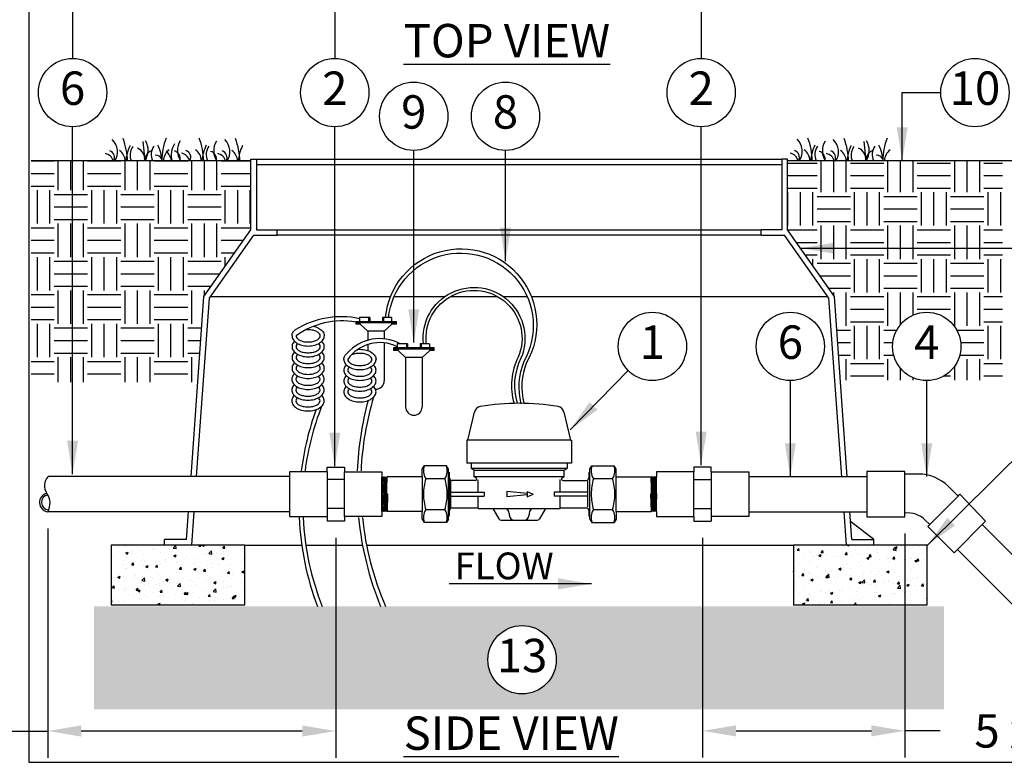
# Model space of a CAD drawing. Units: inches. Extents: x 6 to 341, y -37 to 103.
# Drawn here: x 21 to 50, y 22 to 44 of the extents above; entities that cross this region are included whole.
import ezdxf
from ezdxf.enums import TextEntityAlignment as Align

# ---------------------------------------------------------------- set-up
doc = ezdxf.new("R2010")
doc.units = ezdxf.units.IN
doc.header["$MEASUREMENT"] = 0
doc.layers.get('Defpoints').update_dxf_attribs({"color": 30})
for name, color, linetype in [('Hunter_Detail-Grey', 9, 'Continuous'), ('Hunter_Detail-Lt', 249, 'Continuous'), ('Hunter_Detail-Med', 1, 'Continuous'), ('Hunter_FinishedGrade', 6, 'Continuous'), ('Hunter_Grey-HatchFill', 9, 'Continuous'), ('Hunter_ProductOutline', 5, 'Continuous'), ('Hunter_Text', 2, 'Continuous')]:
    doc.layers.add(name, color=color, linetype=linetype)
doc.styles.add('Hunter-Arial', font='arial.ttf')
doc.dimstyles.new('Hunter_8To1', dxfattribs={"dimscale": 8, "dimtxt": 0.125, "dimasz": 0.125, "dimexe": 0.1, "dimexo": 0.0625, "dimgap": 0.095, "dimtad": 0, "dimtih": 1, "dimtoh": 1, "dimdec": 3, "dimzin": 0, "dimdsep": 46, "dimlunit": 4, "dimtxsty": 'Hunter-Arial', "dimcen": 0.075, "dimclrd": 256, "dimclre": 256, "dimclrt": 256, "dimazin": 0, "dimtfac": 1, "dimtdec": 3, "dimtofl": 0, "dimtmove": 1, "dimatfit": 3, "dimfxl": 0.18, "dimtolj": 1, "dimtzin": 0, "dimarcsym": 0})

# ---------------------------------------------------------------- blocks, each defined once
blk = doc.blocks.new('Hunter_Key-8')
blk.add_circle((0, 0), 1.023)
at = {"style": 'Hunter-Arial'}
blk.add_attdef('KEY', text='', height=1, dxfattribs=at).set_placement((0, 0), align=Align.MIDDLE)
blk = doc.blocks.new('*D8')
at = {"layer": 'Defpoints', "color": 0, "transparency": 16777216}
for p in [(21.564, 29.242), (30.184, 28.955), (21.564, 22.675)]:
    blk.add_point(p, dxfattribs=at)
at = {"layer": 'Hunter_Text', "lineweight": -2, "transparency": 16777216}
for p, q in [((21.564, 28.742), (21.564, 21.875)), ((30.184, 28.455), (30.184, 21.875)), ((20.368, 22.675), (21.564, 22.675)), ((29.184, 22.675), (22.564, 22.675))]:
    blk.add_line(p, q, dxfattribs=at)
at = {"layer": 'Hunter_Text', "transparency": 16777216}
for points in [[(22.564, 22.842), (22.564, 22.509), (21.564, 22.675)], [(29.184, 22.842), (29.184, 22.509), (30.184, 22.675)]]:
    blk.add_solid(points, dxfattribs=at)
at = {"layer": 'Hunter_Text', "transparency": 16777216, "insert": (15.086, 22.675), "char_height": 1, "width": 19.07537, "attachment_point": 5, "style": 'Hunter-Arial'}
blk.add_mtext('\\A1;10 x PIPE DIA.', dxfattribs=at)
blk = doc.blocks.new('*D9')
at = {"layer": 'Defpoints', "color": 0, "transparency": 16777216}
for p in [(41.175, 28.955), (47.229, 29.087), (47.229, 22.68)]:
    blk.add_point(p, dxfattribs=at)
at = {"layer": 'Hunter_Text', "lineweight": -2, "transparency": 16777216}
for p, q in [((41.175, 28.455), (41.175, 21.88)), ((47.229, 28.587), (47.229, 21.88)), ((42.175, 22.68), (46.229, 22.68)), ((48.29, 22.68), (47.229, 22.68))]:
    blk.add_line(p, q, dxfattribs=at)
at = {"layer": 'Hunter_Text', "transparency": 16777216}
for points in [[(42.175, 22.846), (42.175, 22.513), (41.175, 22.68)], [(46.229, 22.846), (46.229, 22.513), (47.229, 22.68)]]:
    blk.add_solid(points, dxfattribs=at)
at = {"layer": 'Hunter_Text', "transparency": 16777216, "insert": (53.23, 22.68), "char_height": 1, "width": 12.89212, "attachment_point": 5, "style": 'Hunter-Arial'}
blk.add_mtext('\\A1;5 x PIPE DIA.', dxfattribs=at)

msp = doc.modelspace()

# ---------------------------------------------------------------- hatches: boundary and pattern name
at = {"layer": 'Hunter_Grey-HatchFill'}
h = msp.add_hatch(dxfattribs=at)
h.set_pattern_fill('EARTH', color=256, scale=4, style=0)
h.set_pattern_definition([(0, (-11.2495, -19.0106), (1, 1), [1, -1]), (0, (-11.2495, -18.6356), (1, 1), [1, -1]), (0, (-11.2495, -18.2606), (1, 1), [1, -1]), (90, (-11.1245, -18.1356), (-1, 1), [1, -1]), (90, (-10.7495, -18.1356), (-1, 1), [1, -1]), (90, (-10.3745, -18.1356), (-1, 1), [1, -1])])
h.paths.add_polyline_path([(27.644, 39.751), (21.0643, 39.751), (21.0643, 33.1171), (26.054, 33.1171), (26.2377, 35.6859), (27.644, 37.68)])
h = msp.add_hatch(dxfattribs=at)
h.set_pattern_fill('EARTH', color=256, scale=4, style=2)
h.set_pattern_definition([(0, (-6.3996, -21.0723), (1, 1), [1, -1]), (0, (-6.3996, -20.6973), (1, 1), [1, -1]), (0, (-6.3996, -20.3223), (1, 1), [1, -1]), (90, (-6.2746, -20.1973), (-1, 1), [1, -1]), (90, (-5.8996, -20.1973), (-1, 1), [1, -1]), (90, (-5.5246, -20.1973), (-1, 1), [1, -1])])
edge = h.paths.add_edge_path()
edge.add_arc((47.8864, 34.1868), 1.0227, 279.66775, 620.33225)
edge.add_line((47.7147, 33.1786), (45.3006, 33.1786))
edge.add_line((45.3006, 33.1786), (45.1213, 35.6859))
edge.add_line((45.1213, 35.6859), (43.715, 37.68))
edge.add_line((43.715, 37.68), (43.715, 39.751))
edge.add_line((43.715, 39.751), (50.1543, 39.751))
edge.add_line((50.1543, 39.751), (50.1543, 33.1786))
edge.add_line((50.1543, 33.1786), (48.0582, 33.1786))
h = msp.add_hatch(dxfattribs=at)
h.set_pattern_fill('AR-CONC', color=256, scale=0.1, style=0)
h.set_pattern_definition([(50, (15.9483, -8.6433), (0.71726, -0.062752), [0.075, -0.825]), (355, (15.9483, -8.6433), (-0.138751, 0.752192), [0.06, -0.66]), (100.4514, (16.00806, -8.6485), (0.57851, 0.68944), [0.06374, -0.701142]), (46.1842, (15.9483, -8.4433), (1.067241, -0.16552), [0.1125, -1.2375]), (96.6356, (16.0372, -8.4571), (0.934663, 0.974118), [0.09561, -1.051713]), (351.1842, (15.9483, -8.4433), (0.934662, 0.97412), [0.09, -0.99]), (21, (16.0483, -8.4933), (0.596907, -0.402619), [0.075, -0.825]), (326, (16.0483, -8.4933), (0.243315, 0.72515), [0.06, -0.66]), (71.4514, (16.098, -8.52684), (0.840223, 0.32253), [0.06374, -0.701142]), (37.5, (15.9483, -8.64328), (0.0121599, 0.3328939), [0, -0.652, 0, -0.67, 0, -0.6625]), (7.5, (15.9483, -8.6433), (0.2630695, 0.3944117), [0, -0.382, 0, -0.637, 0, -0.2525]), (327.5, (15.7253, -8.64328), (0.5338224, -0.0225549), [0, -0.25, 0, -0.78, 0, -1.035]), (317.5, (15.6253, -8.6433), (0.583186, 0.100105), [0, -0.325, 0, -0.518, 0, -0.735])])
h.paths.add_polyline_path([(23.4642, 26.4568), (27.4642, 26.4568), (27.4642, 28.2438), (23.4642, 28.2438)])
h = msp.add_hatch(dxfattribs=at)
h.set_pattern_fill('AR-CONC', color=256, scale=0.1, style=0)
h.set_pattern_definition([(50, (15.4966, -8.6433), (0.71726, -0.062752), [0.075, -0.825]), (355, (15.4966, -8.6433), (-0.138751, 0.752192), [0.06, -0.66]), (100.4514, (15.55635, -8.6485), (0.578509, 0.68944), [0.06374, -0.701142]), (46.1842, (15.4966, -8.4433), (1.067241, -0.165519), [0.1125, -1.2375]), (96.6356, (15.5855, -8.4571), (0.934663, 0.974118), [0.09561, -1.051713]), (351.1842, (15.4966, -8.4433), (0.934662, 0.974119), [0.09, -0.99]), (21, (15.5966, -8.4933), (0.596907, -0.402619), [0.075, -0.825]), (326, (15.5966, -8.4933), (0.243315, 0.72515), [0.06, -0.66]), (71.4514, (15.6463, -8.52684), (0.840223, 0.3225305), [0.06374, -0.701142]), (37.5, (15.49657, -8.64328), (0.0121599, 0.3328939), [0, -0.652, 0, -0.67, 0, -0.6625]), (7.5, (15.49657, -8.6433), (0.2630695, 0.3944117), [0, -0.382, 0, -0.637, 0, -0.2525]), (327.5, (15.27357, -8.64328), (0.5338224, -0.0225549), [0, -0.25, 0, -0.78, 0, -1.035]), (317.5, (15.17357, -8.6433), (0.583186, 0.100105), [0, -0.325, 0, -0.518, 0, -0.735])])
h.paths.add_polyline_path([(43.8948, 26.4569), (47.8948, 26.4569), (47.8948, 28.2438), (43.8948, 28.2438)])
h = msp.add_hatch(dxfattribs=at)
h.set_pattern_fill('GRAVEL', color=256, scale=1.5, style=0)
h.set_pattern_definition([(228.0128, (62.08703, 10.93033), (-11.99999735, -13.500002), [0.201804, -19.978632]), (184.9697, (61.95203, 10.780326), (18.00000158, 1.49998696), [0.346302, -34.283887]), (132.5104, (61.60703, 10.75033), (14.99998608, -16.50001301), [0.244182, -24.174048]), (267.2737, (61.02203, 10.375326), (1.49999403, 30.00000044), [0.315357, -31.220337]), (292.8337, (61.00703, 10.060326), (-7.50001486, 17.99999462), [0.309233, -30.61406]), (357.2737, (61.12703, 9.775326), (-30.00000044, 1.49999403), [0.315357, -31.220337]), (37.6942, (61.44203, 9.760326), (-19.50001102, -14.99998561), [0.417044, -41.287273]), (72.2553, (61.77203, 10.015326), (10.500016144, 32.99999435), [0.393732, -38.979481]), (121.4296, (61.89203, 10.390326), (-12.00001235, 19.49999255), [0.316425, -31.32611]), (175.2364, (61.72703, 10.66033), (16.50000142, -1.4999873), [0.361248, -17.701144]), (222.3974, (61.36703, 10.690326), (-18.000011027, -16.499988123), [0.467172, -46.250062]), (138.8141, (62.50703, 10.36033), (-10.5000044, 8.99999597), [0.15945, -15.785766]), (171.4692, (62.38703, 10.465326), (19.49999743, -3.00001187), [0.303355, -30.032266]), (225, (62.087, 10.5103), (-2e-16, -1.5), [0.21213, -1.90919]), (203.1986, (61.98203, 10.69033), (7.4999996, 3.000002), [0.114237, -11.309423]), (291.8014, (61.87703, 10.64533), (-1.4999999, 4.5000004), [0.161554, -7.916193]), (30.9638, (61.93703, 10.49533), (4.499997, 3.0000037), [0.262393, -8.484034]), (161.5651, (62.16203, 10.63033), (3.0000007, -1.4999976), [0.189737, -4.55368]), (16.3895, (61.00703, 10.64533), (15.0000033, 4.49998906), [0.2658, -26.314267]), (70.3462, (61.26203, 10.72033), (-5.99999287, -16.5000032), [0.22299, -22.076112]), (293.1986, (62.16203, 10.93033), (-3.000002, 7.4999996), [0.228472, -11.195187]), (343.6105, (62.25203, 10.72033), (-15.0000033, 4.49998906), [0.2658, -26.314267]), (339.444, (61.00703, 9.71533), (-7.5000028, 2.999994), [0.25632, -12.559686]), (294.7751, (61.24703, 9.62533), (-7.49998828, 16.50000513), [0.214767, -21.261964]), (66.8014, (62.17703, 9.43033), (3.000002, 7.4999996), [0.228472, -11.195187]), (17.354, (62.26703, 9.64033), (-19.50000303, -5.99999175), [0.251446, -24.893136]), (69.444, (61.44203, 9.43033), (-2.999994, -7.5000028), [0.12816, -12.687846]), (101.3099, (62.08703, 9.43033), (-1.4999964, 6.0000011), [0.076485, -7.572043]), (165.9638, (62.07203, 9.50533), (4.5000008, -1.499997), [0.309233, -5.875425]), (186.009, (61.77203, 9.580326), (14.99999963, 1.49999898), [0.286575, -28.370884]), (303.6901, (61.93703, 10.36033), (-1.500002, 2.9999993), [0.216333, -5.191993]), (353.1572, (62.05703, 10.180326), (25.49999905, -3.000012), [0.37769, -37.391345]), (60.9454, (62.43203, 10.13533), (-6.00000004, -10.5000006), [0.154434, -15.28901]), (90, (62.507, 10.2703), (-1.5, 1.5), [0.09, -1.41]), (120.2564, (61.74203, 9.62533), (5.99999233, -10.50000368), [0.208386, -20.63028]), (48.0128, (61.63703, 9.80533), (11.99999735, 13.500002), [0.403608, -19.776828]), (0, (61.907, 10.1053), (1.5, 1.5), [0.39, -1.11]), (325.3048, (62.29703, 10.10533), (-14.99999139, 10.50001291), [0.23717, -23.47991]), (254.0546, (62.49203, 9.97033), (-1.4999998, -6.0000002), [0.218403, -10.70176]), (207.646, (62.43203, 9.760326), (-28.49999371, -15.00001157), [0.355598, -35.20421]), (175.4261, (62.11703, 9.595326), (-19.50000084, 1.4999922), [0.376198, -37.24361])])
edge = h.paths.add_edge_path(flags=16)
edge.add_arc((35.6585, 24.8072), 0.00909, 0, 360)
edge = h.paths.add_edge_path(flags=16)
edge.add_arc((35.7677, 24.8072), 1.0227, 0, 360)
h.paths.add_polyline_path([(22.9476, 26.4068), (48.4049, 26.4068), (48.4049, 23.3286), (22.9476, 23.3286)])

# ---------------------------------------------------------------- linework, layer by layer
at = {"layer": 'Defpoints'}
msp.add_lwpolyline([(21.0037, 62.4368), (63.559, 62.4368), (63.559, 21.7286), (21.0037, 21.7286)], close=True, dxfattribs=at)
at = {"layer": 'Hunter_Detail-Grey'}
for p, q in [((37.1152, 30.5374), (34.2437, 30.5374)), ((34.3322, 30.4863), (37.0267, 30.4863)), ((37.0267, 30.2865), (34.3322, 30.2865)), ((34.4522, 29.8229), (34.4522, 30.1913)), ((36.9068, 29.8229), (36.9068, 30.2089)), ((37.7291, 30.1514), (37.7291, 29.3827)), ((33.6299, 29.8229), (34.6291, 29.8229)), ((34.6291, 29.8229), (34.6291, 29.7105)), ((37.7291, 29.8229), (36.7298, 29.8229)), ((36.7298, 29.8229), (36.7298, 29.7105)), ((33.6299, 29.7105), (34.6291, 29.7105)), ((34.4522, 29.3537), (34.4522, 29.7105)), ((37.7291, 29.7105), (36.7298, 29.7105)), ((36.9068, 29.3537), (36.9068, 29.7105)), ((35.3845, 29.1826), (35.3845, 29.1433)), ((35.9745, 29.1826), (35.9745, 29.1433))]:
    msp.add_line(p, q, dxfattribs=at)
for points in [[(28.4295, 37.68), (42.9295, 37.68)], [(42.9295, 37.5142), (28.4295, 37.5142)], [(26.4406, 35.6859), (31.8308, 35.6859)], [(31.9371, 35.6859), (33.4624, 35.6859)], [(33.6298, 35.6859), (35.0262, 35.6859)], [(35.1936, 35.6859), (35.9169, 35.6859)], [(36.0448, 35.6859), (44.9183, 35.6859)], [(27.4642, 28.2438), (29.1671, 28.2438)], [(29.2871, 28.2438), (30.9869, 28.2438)], [(31.1082, 28.2438), (43.8948, 28.2438)]]:
    msp.add_lwpolyline(points, dxfattribs=at)
for centre, start, end in [((35.2271, 29.1826), 360, 90), ((36.1319, 29.1826), 90, 180), ((35.5418, 29.1433), 180, 270), ((35.8172, 29.1433), 270, 0)]:
    msp.add_arc(centre, 0.1573, start, end, dxfattribs=at)
at = {"layer": 'Hunter_Detail-Lt'}
for p, q in [((24.4046, 40.321), (24.4715, 39.7493)), ((46, 40.321), (46.0669, 39.7493)), ((27.8099, 39.7968), (27.8099, 37.68)), ((27.8099, 39.631), (43.5491, 39.631)), ((43.5491, 39.7968), (43.5491, 37.68)), ((26.3998, 35.6281), (27.73, 37.5142)), ((27.73, 37.5142), (28.4295, 37.5142)), ((27.8099, 37.68), (28.4295, 37.68)), ((28.4295, 37.5142), (28.4295, 37.68)), ((43.5491, 37.68), (42.9295, 37.68)), ((42.9295, 37.5142), (42.9295, 37.68)), ((42.9295, 37.5142), (43.629, 37.5142)), ((44.9592, 35.6281), (43.629, 37.5142)), ((26.0182, 30.2917), (26.3999, 35.6281)), ((26.0182, 30.2917), (26.3998, 35.6281)), ((45.341, 30.2891), (44.9592, 35.6281)), ((32.0036, 34.8903), (30.7855, 34.8903)), ((30.9207, 34.8525), (30.9207, 34.8903)), ((31.1719, 35.0541), (31.1719, 34.9281)), ((31.6171, 35.0541), (31.6171, 34.9281)), ((31.8683, 34.8525), (31.8683, 34.8903)), ((31.6411, 34.6425), (31.148, 34.6425)), ((32.3039, 34.2706), (32.3039, 34.1446)), ((32.7491, 34.2706), (32.7491, 34.1446)), ((33.1356, 34.1068), (31.9175, 34.1068)), ((32.0527, 34.069), (32.0527, 34.1068)), ((33.0003, 34.069), (33.0003, 34.1068)), ((32.7731, 33.859), (32.28, 33.859)), ((37.2131, 31.3845), (37.2431, 31.3845)), ((34.2437, 30.6961), (34.2437, 30.5374)), ((29.9243, 30.4338), (29.9243, 29.0996)), ((30.4436, 29.0996), (30.4436, 30.4338)), ((40.9153, 29.0996), (40.9153, 30.4338)), ((41.4347, 30.4338), (41.4347, 29.0996)), ((30.4436, 30.2005), (29.9243, 30.2005)), ((31.5867, 30.26), (31.5689, 29.6137)), ((31.5869, 29.274), (31.6148, 30.2879)), ((31.6428, 30.26), (31.6148, 29.246)), ((31.6428, 29.274), (31.6708, 30.2879)), ((31.6987, 30.26), (31.6708, 29.246)), ((31.6987, 29.274), (31.7267, 30.2879)), ((32.8807, 30.2315), (33.4563, 30.2315)), ((33.5616, 30.3748), (33.5947, 30.3748)), ((33.5947, 30.2584), (33.5947, 29.275)), ((33.6211, 30.1522), (33.6211, 29.3804)), ((37.7643, 30.3748), (37.7973, 30.3748)), ((37.9032, 30.2315), (38.4787, 30.2315)), ((39.6602, 29.274), (39.6323, 30.2879)), ((39.6602, 30.26), (39.6882, 29.246)), ((39.7162, 29.274), (39.6882, 30.2879)), ((39.7162, 30.26), (39.7442, 29.246)), ((39.7721, 29.274), (39.7442, 30.2879)), ((39.7723, 30.26), (39.7901, 29.6137)), ((40.9153, 30.2005), (41.4347, 30.2005)), ((47.2291, 29.1983), (47.2291, 30.3665)), ((35.3112, 29.8454), (35.3112, 29.6881)), ((35.9209, 29.7864), (35.3112, 29.8454)), ((35.9209, 29.8454), (35.9209, 29.6881)), ((35.9209, 29.8454), (36.0979, 29.7667)), ((31.7409, 29.7782), (31.7262, 29.2455)), ((35.9209, 29.7471), (35.3112, 29.6881)), ((35.9209, 29.6881), (36.0979, 29.7667)), ((39.6181, 29.7782), (39.6327, 29.2455)), ((48.8243, 29.7039), (47.9774, 28.857)), ((25.8717, 28.2438), (25.9431, 29.2417)), ((30.4436, 29.3329), (29.9243, 29.3329)), ((32.8807, 29.302), (33.4563, 29.302)), ((34.8928, 29.3399), (36.4662, 29.3399)), ((37.9032, 29.302), (38.4787, 29.302)), ((40.9153, 29.3329), (41.4347, 29.3329)), ((45.4873, 28.2438), (45.4161, 29.2391)), ((33.5616, 29.1587), (33.5947, 29.1587)), ((37.7643, 29.1587), (37.7973, 29.1587)), ((46.3024, 28.4096), (45.6033, 28.9467)), ((25.0566, 28.2438), (25.0566, 28.4096))]:
    msp.add_line(p, q, dxfattribs=at)
for points in [[(31.6791, 35.064, -1.2392084), (35.9034, 33.7079, 0.1643393), (35.8189, 32.49, 0.1643393)], [(31.7652, 35.0443, -1.2257315), (35.822, 33.7419, 0.1643393), (35.7335, 32.4676, 0.1643393)], [(32.8103, 34.2659, -1.2924236), (35.7335, 33.8333, 0.1994217), (35.6209, 32.4857, 0.1953103)], [(32.898, 34.2753, -1.2909015), (35.6535, 33.8708, 0.1951731), (35.5288, 32.4843, 0.1948246)], [(28.8758, 34.5041, -0.1467619), (28.9081, 34.612, -0.0677498), (28.9721, 34.6853, -0.0767385)], [(28.8758, 34.5041, 0.1467619), (28.9081, 34.3962, 0.1071495), (29.0174, 34.2894, 0.0767385), (29.1661, 34.2251, 0.0637329), (29.3592, 34.2004, 0.0637329), (29.5523, 34.2251, 0.0767385), (29.7011, 34.2894, 0.1071495), (29.8103, 34.3962, 0.1467619), (29.8426, 34.5041, 0.1467619)], [(28.9974, 34.5041, 0.1738713), (29.0195, 34.4423, 0.1043531), (29.1034, 34.3754, 0.0652816), (29.2129, 34.3371, 0.0514282), (29.3592, 34.322, 0.0514282), (29.5055, 34.3371, 0.0652816), (29.6151, 34.3754, 0.1043531), (29.6989, 34.4423, 0.1738713), (29.721, 34.5041, 0.1738713), (29.6989, 34.5659, 0.1043531), (29.6151, 34.6329, 0.0652816), (29.5055, 34.6711, 0.0514282), (29.3592, 34.6862, 0.0257784), (29.2854, 34.6824, 0.0257784)], [(29.5225, 34.7903, -0.0099962), (29.5523, 34.7831, -0.0767385), (29.7011, 34.7189, -0.1071495), (29.8103, 34.612, -0.1467619), (29.8426, 34.5041)], [(28.8758, 34.1809, 0.1467619), (28.9081, 34.073, 0.1071495), (29.0174, 33.9662, 0.0767385), (29.1661, 33.9019, 0.0637329), (29.3592, 33.8772, 0.0637329), (29.5523, 33.9019, 0.0767385), (29.7011, 33.9662, 0.1071495), (29.8103, 34.073, 0.1467619), (29.8426, 34.1809, 0.1467619), (29.8103, 34.2889, 0.04791), (29.767, 34.3425, 0.0767385)], [(28.9514, 34.3425, 0.04791), (28.9081, 34.2889, 0.1467619), (28.8758, 34.1809, 0.1467619)], [(28.9974, 34.1809, 0.1738713), (29.0195, 34.1192, 0.1043531), (29.1034, 34.0522, 0.0652816), (29.2129, 34.0139, 0.0514282), (29.3592, 33.9988, 0.0514282), (29.5055, 34.0139, 0.0652816), (29.6151, 34.0522, 0.1043531), (29.6989, 34.1192, 0.1738713), (29.721, 34.1809, 0.1738713), (29.6989, 34.2427, 0.0388418), (29.6709, 34.2718, 0.0652816)], [(29.0475, 34.2718, 0.0388418), (29.0195, 34.2427, 0.1738713), (28.9974, 34.1809, 0.1738713)], [(28.8758, 33.8578, 0.1467619), (28.9081, 33.7499, 0.1071495), (29.0174, 33.643, 0.0767385), (29.1661, 33.5788, 0.0637329), (29.3592, 33.5541, 0.0637329), (29.5523, 33.5788, 0.0767385), (29.7011, 33.643, 0.1071495), (29.8103, 33.7499, 0.1467619), (29.8426, 33.8578, 0.1467619), (29.8103, 33.9657, 0.04791), (29.767, 34.0194, 0.0767385)], [(28.9514, 34.0194, 0.04791), (28.9081, 33.9657, 0.1467619), (28.8758, 33.8578, 0.1467619)], [(28.9974, 33.8578, 0.1738713), (29.0195, 33.796, 0.1043531), (29.1034, 33.729, 0.0652816), (29.2129, 33.6908, 0.0514282), (29.3592, 33.6757, 0.0514282), (29.5055, 33.6908, 0.0652816), (29.6151, 33.729, 0.1043531), (29.6989, 33.796, 0.1738713), (29.721, 33.8578, 0.1738713), (29.6989, 33.9196, 0.0388418), (29.6709, 33.9486, 0.0652816)], [(29.0475, 33.9486, 0.0388418), (29.0195, 33.9196, 0.1738713), (28.9974, 33.8578, 0.1738713)], [(30.4254, 33.799, -0.1467619), (30.4578, 33.9069, -0.0677498), (30.5218, 33.9801, -0.0767385)], [(30.547, 33.799, 0.1738713), (30.5692, 33.7372, 0.1043531), (30.653, 33.6702, 0.0652816), (30.7626, 33.6319, 0.0514282), (30.9089, 33.6168, 0.0514282), (31.0551, 33.6319, 0.0652816), (31.1647, 33.6702, 0.1043531), (31.2485, 33.7372, 0.1738713), (31.2707, 33.799, 0.1738713), (31.2485, 33.8607, 0.1043531), (31.1647, 33.9277, 0.0652816), (31.0551, 33.966, 0.0514282), (30.9089, 33.9811, 0.0514282), (30.7626, 33.966, 0.0595938), (30.6621, 33.9322, 0.1043531)], [(30.8474, 34.0971, -0.0528413), (30.9089, 34.1027, -0.0637329), (31.102, 34.078, -0.0767385), (31.2507, 34.0137, -0.1071495), (31.3599, 33.9069, -0.1467619), (31.3923, 33.799, -0.1467619)], [(28.8758, 33.5346, 0.1467619), (28.9081, 33.4267, 0.1071495), (29.0174, 33.3198, 0.0767385), (29.1661, 33.2556, 0.0637329), (29.3592, 33.2309, 0.0637329), (29.5523, 33.2556, 0.0767385), (29.7011, 33.3198, 0.1071495), (29.8103, 33.4267, 0.1467619), (29.8426, 33.5346, 0.1467619), (29.8103, 33.6425, 0.04791), (29.767, 33.6962, 0.0767385)], [(28.9514, 33.6962, 0.04791), (28.9081, 33.6425, 0.1467619), (28.8758, 33.5346, 0.1467619)], [(28.9974, 33.5346, 0.1738713), (29.0195, 33.4728, 0.1043531), (29.1034, 33.4058, 0.0652816), (29.2129, 33.3676, 0.0514282), (29.3592, 33.3525, 0.0514282), (29.5055, 33.3676, 0.0652816), (29.6151, 33.4058, 0.1043531), (29.6989, 33.4728, 0.1738713), (29.721, 33.5346, 0.1738713), (29.6989, 33.5964, 0.0388418), (29.6709, 33.6254, 0.0652816)], [(29.0475, 33.6254, 0.0388418), (29.0195, 33.5964, 0.1738713), (28.9974, 33.5346, 0.1738713)], [(30.4254, 33.799, 0.1467619), (30.4578, 33.691, 0.1071495), (30.567, 33.5842, 0.0767385), (30.7157, 33.5199, 0.0637329), (30.9089, 33.4952, 0.0637329), (31.102, 33.5199, 0.0767385), (31.2507, 33.5842, 0.1071495), (31.3599, 33.691, 0.1467619), (31.3923, 33.799, 0.1467619)], [(30.5011, 33.6374, 0.04791), (30.4578, 33.5837, 0.1467619), (30.4254, 33.4758, 0.1467619)], [(30.4254, 33.4758, 0.1467619), (30.4578, 33.3679, 0.1071495), (30.567, 33.261, 0.0767385), (30.7157, 33.1968, 0.0637329), (30.9089, 33.1721, 0.0637329), (31.102, 33.1968, 0.0767385), (31.2507, 33.261, 0.1071495), (31.3599, 33.3679, 0.1467619), (31.3923, 33.4758, 0.1467619), (31.3599, 33.5837, 0.04791), (31.3166, 33.6374, 0.0767385)], [(28.8702, 33.2058, 0.1467619), (28.9025, 33.0979, 0.1071495), (29.0118, 32.9911, 0.0767385), (29.1605, 32.9268, 0.0637329), (29.3536, 32.9021, 0.0637329), (29.5467, 32.9268, 0.0767385), (29.6954, 32.9911, 0.1071495), (29.8047, 33.0979, 0.1467619), (29.837, 33.2058, 0.1467619), (29.8047, 33.3137, 0.04791), (29.7614, 33.3674, 0.0767385)], [(28.9458, 33.3674, 0.04791), (28.9025, 33.3137, 0.1467619), (28.8702, 33.2058, 0.1467619)], [(30.5972, 33.5666, 0.0388418), (30.5692, 33.5376, 0.1738713), (30.547, 33.4758, 0.1738713)], [(30.547, 33.4758, 0.1738713), (30.5692, 33.414, 0.1043531), (30.653, 33.347, 0.0652816), (30.7626, 33.3088, 0.0514282), (30.9089, 33.2937, 0.0514282), (31.0551, 33.3088, 0.0652816), (31.1647, 33.347, 0.1043531), (31.2485, 33.414, 0.1738713), (31.2707, 33.4758, 0.1738713), (31.2485, 33.5376, 0.0388418), (31.2206, 33.5666, 0.0652816)], [(28.8702, 32.8827, 0.1467619), (28.9025, 32.7747, 0.1071495), (29.0118, 32.6679, 0.0767385), (29.1605, 32.6036, 0.0637329), (29.3536, 32.5789, 0.0637329), (29.5467, 32.6036, 0.0767385), (29.6954, 32.6679, 0.1071495), (29.8047, 32.7747, 0.1467619), (29.837, 32.8827, 0.1467619), (29.8047, 32.9906, 0.04791), (29.7614, 33.0442, 0.0767385)], [(28.9458, 33.0442, 0.04791), (28.9025, 32.9906, 0.1467619), (28.8702, 32.8827, 0.1467619)], [(28.9918, 33.2058, 0.1738713), (29.0139, 33.144, 0.1043531), (29.0978, 33.0771, 0.0652816), (29.2073, 33.0388, 0.0514282), (29.3536, 33.0237, 0.0514282), (29.4999, 33.0388, 0.0652816), (29.6094, 33.0771, 0.1043531), (29.6933, 33.144, 0.1738713), (29.7154, 33.2058, 0.1738713), (29.6933, 33.2676, 0.0388418), (29.6653, 33.2967, 0.0652816)], [(29.0419, 33.2967, 0.0388418), (29.0139, 33.2676, 0.1738713), (28.9918, 33.2058, 0.1738713)], [(30.5011, 33.3142, 0.04791), (30.4578, 33.2605, 0.1467619), (30.4254, 33.1526, 0.1467619)], [(30.4254, 33.1526, 0.1467619), (30.4578, 33.0447, 0.1071495), (30.567, 32.9378, 0.0767385), (30.7157, 32.8736, 0.0637329), (30.9089, 32.8489, 0.0637329), (31.102, 32.8736, 0.0767385), (31.2507, 32.9378, 0.1071495), (31.3599, 33.0447, 0.1467619), (31.3923, 33.1526, 0.1467619), (31.3599, 33.2605, 0.04791), (31.3166, 33.3142, 0.0767385)], [(30.5972, 33.2434, 0.0388418), (30.5692, 33.2144, 0.1738713), (30.547, 33.1526, 0.1738713)], [(30.547, 33.1526, 0.1738713), (30.5692, 33.0908, 0.1043531), (30.653, 33.0238, 0.0652816), (30.7626, 32.9856, 0.0514282), (30.9089, 32.9705, 0.0514282), (31.0551, 32.9856, 0.0652816), (31.1647, 33.0238, 0.1043531), (31.2485, 33.0908, 0.1738713), (31.2707, 33.1526, 0.1738713), (31.2485, 33.2144, 0.0388418), (31.2206, 33.2434, 0.0652816)], [(28.9918, 32.8827, 0.1738713), (29.0139, 32.8209, 0.1043531), (29.0978, 32.7539, 0.0652816), (29.2073, 32.7156, 0.0514282), (29.3536, 32.7006, 0.0514282), (29.4999, 32.7156, 0.0652816), (29.6094, 32.7539, 0.1043531), (29.6933, 32.8209, 0.1738713), (29.7154, 32.8827, 0.1738713), (29.6933, 32.9444, 0.0388418), (29.6653, 32.9735, 0.0652816)], [(29.0419, 32.9735, 0.0388418), (29.0139, 32.9444, 0.1738713), (28.9918, 32.8827, 0.1738713)], [(30.5011, 32.991, 0.04791), (30.4578, 32.9374, 0.1467619), (30.4254, 32.8294, 0.1467619)], [(30.4254, 32.8294, 0.1467619), (30.4578, 32.7215, 0.1071495), (30.567, 32.6147, 0.0767385), (30.7157, 32.5504, 0.0637329), (30.9089, 32.5257, 0.0637329), (31.102, 32.5504, 0.0767385), (31.2507, 32.6147, 0.1071495), (31.3599, 32.7215, 0.1467619), (31.3923, 32.8294, 0.1467619), (31.3599, 32.9374, 0.04791), (31.3166, 32.991, 0.0767385)], [(30.5972, 32.9203, 0.0388418), (30.5692, 32.8912, 0.1738713), (30.547, 32.8294, 0.1738713)], [(30.547, 32.8294, 0.1738713), (30.5692, 32.7677, 0.1043531), (30.653, 32.7007, 0.0652816), (30.7626, 32.6624, 0.0514282), (30.9089, 32.6473, 0.0514282), (31.0551, 32.6624, 0.0652816), (31.1647, 32.7007, 0.1043531), (31.2485, 32.7677, 0.1738713), (31.2707, 32.8294, 0.1738713), (31.2485, 32.8912, 0.0388418), (31.2206, 32.9203, 0.0652816)], [(28.9458, 32.7211, 0.04791), (28.9025, 32.6674, 0.1467619), (28.8702, 32.5595, 0.1467619)], [(28.8702, 32.5595, 0.1467619), (28.9025, 32.4516, 0.1071495), (29.0118, 32.3447, 0.0767385), (29.1605, 32.2805, 0.0637329), (29.3536, 32.2558, 0.0637329), (29.5467, 32.2805, 0.1156234), (29.7611, 32.3934, 0.0258739)], [(28.9918, 32.5595, 0.1738713), (29.0139, 32.4977, 0.1043531), (29.0978, 32.4307, 0.0652816), (29.2073, 32.3925, 0.0514282), (29.3536, 32.3774, 0.0514282), (29.4999, 32.3925, 0.0652816), (29.6094, 32.4307, 0.1043531), (29.6933, 32.4977, 0.1738713), (29.7154, 32.5595, 0.1738713), (29.6933, 32.6213, 0.0388418), (29.6653, 32.6503, 0.0652816)], [(29.0419, 32.6503, 0.0388418), (29.0139, 32.6213, 0.1738713), (28.9918, 32.5595, 0.1738713)], [(29.7632, 32.3998, 0.0460548), (29.8047, 32.4516, 0.1467619), (29.837, 32.5595, 0.1467619), (29.8047, 32.6674, 0.04791), (29.7614, 32.7211)]]:
    msp.add_lwpolyline(points, format="xyb", dxfattribs=at)
for centre, radius, start, end in [((21.8413, 39.6741), 2.1094, 1.68143, 20.40687), ((27.0803, 39.6875), 2.1094, 159.59313, 178.31857), ((24.1217, 39.6881), 2.1094, 1.68143, 20.40687), ((25.2078, 39.6741), 2.1094, 1.68143, 20.40687), ((42.3506, 39.6881), 2.1094, 1.68143, 20.40687), ((43.4367, 39.6741), 2.1094, 1.68143, 20.40687), ((48.6757, 39.6875), 2.1094, 159.59313, 178.31857), ((23.159, 40.0211), 0.491, 324.44121, 47.18532), ((25.1983, 39.6176), 1.3065, 153.5463, 174.82614), ((24.4549, 39.918), 0.4289, 144.04836, 205.47089), ((24.1207, 39.8), 0.3447, 351.5726, 67.93977), ((24.0186, 40.057), 0.5493, 325.92118, 31.31936), ((25.0859, 39.9319), 0.4289, 144.04836, 205.47089), ((23.6872, 39.6311), 1.3065, 5.17386, 26.4537), ((25.9537, 39.8958), 0.6964, 149.60931, 192.17153), ((25.994, 40.0588), 0.5493, 148.68064, 214.07882), ((27.4787, 39.6315), 1.3065, 153.5463, 174.82614), ((26.7353, 39.9319), 0.4289, 144.04836, 205.47089), ((27.0801, 40.0448), 0.5493, 148.68064, 214.07882), ((26.5256, 40.0211), 0.491, 324.44121, 47.18532), ((28.5648, 39.6176), 1.3065, 153.5463, 174.82614), ((43.6684, 40.0351), 0.491, 324.44121, 47.18532), ((45.7076, 39.6315), 1.3065, 153.5463, 174.82614), ((44.9642, 39.9319), 0.4289, 144.04836, 205.47089), ((45.309, 40.0448), 0.5493, 148.68064, 214.07882), ((44.7545, 40.0211), 0.491, 324.44121, 47.18532), ((46.7937, 39.6176), 1.3065, 153.5463, 174.82614), ((46.0503, 39.918), 0.4289, 144.04836, 205.47089), ((45.7162, 39.8), 0.3447, 351.5726, 67.93977), ((45.6141, 40.057), 0.5493, 325.92118, 31.31936), ((46.6814, 39.9319), 0.4289, 144.04836, 205.47089), ((45.2826, 39.6311), 1.3065, 5.17386, 26.4537), ((23.2211, 39.6505), 0.3155, 15.63537, 77.81025), ((23.3559, 39.8405), 0.2076, 329.70315, 73.43807), ((23.47, 39.725), 0.409, 1.67951, 54.53119), ((24.7321, 39.8003), 0.2495, 106.94928, 191.80122), ((24.7929, 39.7023), 0.2083, 12.98507, 95.49517), ((25.4332, 39.7379), 0.409, 125.46881, 178.32049), ((24.7648, 39.6666), 0.505, 9.44191, 47.53101), ((25.2805, 39.802), 0.2495, 348.19878, 73.05072), ((25.5015, 39.6644), 0.3155, 15.63537, 77.81025), ((25.6363, 39.8545), 0.2076, 329.70315, 73.43807), ((25.7504, 39.739), 0.409, 1.67951, 54.53119), ((26.3666, 39.788), 0.2495, 348.19878, 73.05072), ((26.5876, 39.6505), 0.3155, 15.63537, 77.81025), ((26.7225, 39.8405), 0.2076, 329.70315, 73.43807), ((26.8365, 39.725), 0.409, 1.67951, 54.53119), ((43.7304, 39.6644), 0.3155, 15.63537, 77.81025), ((43.8653, 39.8545), 0.2076, 329.70315, 73.43807), ((43.9793, 39.739), 0.409, 1.67951, 54.53119), ((44.5955, 39.788), 0.2495, 348.19878, 73.05072), ((44.8165, 39.6505), 0.3155, 15.63537, 77.81025), ((44.9514, 39.8405), 0.2076, 329.70315, 73.43807), ((45.0655, 39.725), 0.409, 1.67951, 54.53119), ((46.3276, 39.8003), 0.2495, 106.94928, 191.80122), ((46.3884, 39.7023), 0.2083, 12.98507, 95.49517), ((47.0286, 39.7379), 0.409, 125.46881, 178.32049), ((30.3467, 32.4727), 2.6048, 77.85642, 121.85082), ((30.3772, 32.5968), 2.3541, 80.01207, 125.88279), ((31.5049, 33.1112), 1.3121, 62.08863, 138.526), ((31.5081, 33.131), 1.1704, 63.69829, 145.19795), ((40.4987, 30.0403), 9.6799, 164.86944, 177.4737), ((40.1008, 30.0324), 9.1687, 163.27217, 177.28286), ((37.5165, 29.4036), 8.4296, 159.92528, 172.75282), ((37.3319, 29.4274), 8.1314, 158.55868, 172.6546), ((33.2565, 30.4642), 0.442, 159.59502, 211.78097), ((33.0805, 30.4642), 0.442, 328.21903, 20.40498), ((38.2789, 30.4642), 0.442, 159.59502, 211.78097), ((38.103, 30.4642), 0.442, 328.21903, 20.40498), ((34.4771, 29.7667), 1.6627, 163.76908, 180), ((31.8599, 29.7667), 1.6627, 0, 16.23092), ((39.4996, 29.7667), 1.6627, 163.76908, 180), ((36.8823, 29.7667), 1.6627, 0, 16.23092), ((21.591, 29.517), 0.2765, 101.6288, 264.47361), ((21.5929, 29.5189), 0.2231, 97.21899, 269.32669), ((34.4771, 29.7667), 1.6627, 180, 196.23092), ((31.8599, 29.7667), 1.6627, 343.76908, 0), ((39.4996, 29.7667), 1.6627, 180, 196.23092), ((36.8823, 29.7667), 1.6627, 343.76908, 0), ((33.2565, 29.0692), 0.442, 148.21903, 200.40498), ((33.0805, 29.0692), 0.442, 339.59502, 31.78097), ((38.2789, 29.0692), 0.442, 148.21903, 200.40498), ((38.103, 29.0692), 0.442, 339.59502, 31.78097), ((37.5165, 29.4036), 8.4296, 182.29233, 200.82444), ((37.3319, 29.4274), 8.1314, 182.54428, 201.80636), ((40.4987, 30.0403), 9.6799, 185.77424, 202.04673), ((40.1008, 30.0324), 9.1687, 186.04726, 203.29226)]:
    msp.add_arc(centre, radius, start, end, dxfattribs=at)
at = {"layer": 'Hunter_Detail-Med'}
for p, q in [((27.644, 37.68), (27.644, 39.7968)), ((27.644, 39.7968), (27.8099, 39.7968)), ((27.8099, 39.7968), (43.5491, 39.7968)), ((43.715, 39.7968), (43.5491, 39.7968)), ((43.715, 37.68), (43.715, 39.7968)), ((26.2377, 35.6859), (27.644, 37.68)), ((45.1213, 35.6859), (43.715, 37.68)), ((25.8519, 30.2917), (26.2377, 35.6859)), ((45.5073, 30.2891), (45.1213, 35.6859)), ((32.0036, 34.9281), (30.7855, 34.9281)), ((30.7855, 34.9281), (30.7855, 34.8525)), ((30.9207, 34.8525), (30.7855, 34.8525)), ((30.8947, 35.0541), (30.8947, 34.9281)), ((31.2055, 35.0541), (30.8947, 35.0541)), ((31.148, 34.6425), (30.9207, 34.8525)), ((31.2055, 35.0541), (31.2055, 34.9281)), ((31.8608, 35.0541), (31.5835, 35.0541)), ((31.5835, 35.0541), (31.5835, 34.9281)), ((31.6411, 34.6425), (31.8683, 34.8525)), ((31.8608, 35.0541), (31.8608, 34.9281)), ((32.0036, 34.8525), (31.8683, 34.8525)), ((32.0036, 34.8525), (32.0036, 34.9281)), ((31.148, 34.6425), (31.148, 34.3738)), ((31.6411, 34.6425), (31.6411, 34.4161)), ((31.148, 34.2446), (31.148, 34.0637)), ((31.6411, 34.2938), (31.6411, 33.1586)), ((32.3375, 34.2706), (32.0267, 34.2706)), ((32.0267, 34.2706), (32.0267, 34.1446)), ((32.3375, 34.2706), (32.3375, 34.1446)), ((32.7155, 34.2706), (32.7155, 34.1446)), ((32.9928, 34.2706), (32.7155, 34.2706)), ((32.9928, 34.2706), (32.9928, 34.1446)), ((31.9175, 34.1446), (31.9175, 34.069)), ((33.1356, 34.1446), (31.9175, 34.1446)), ((32.0527, 34.069), (31.9175, 34.069)), ((32.28, 33.859), (32.0527, 34.069)), ((32.7731, 33.859), (33.0003, 34.069)), ((33.1356, 34.069), (33.0003, 34.069)), ((33.1356, 34.069), (33.1356, 34.1446)), ((32.28, 33.859), (32.28, 32.375)), ((32.7731, 33.859), (32.7731, 32.375)), ((37.2131, 31.3845), (34.1459, 31.3845)), ((37.1152, 30.6961), (34.2437, 30.6961)), ((28.7991, 30.4338), (28.7991, 29.0996)), ((29.9243, 30.4338), (28.7991, 30.4338)), ((29.9243, 30.4338), (29.9243, 30.5782)), ((29.9243, 30.5782), (30.4436, 30.5782)), ((30.4436, 30.5782), (30.4436, 30.4338)), ((30.4436, 30.4338), (31.5689, 30.4338)), ((31.5689, 30.4338), (31.5689, 30.2779)), ((33.5616, 29.1177), (33.5616, 30.4158)), ((37.7973, 29.1177), (37.7973, 30.4158)), ((39.7901, 30.4338), (39.7901, 30.2779)), ((40.9153, 30.4338), (39.7901, 30.4338)), ((40.9153, 30.5782), (40.9153, 30.4338)), ((41.4347, 30.5782), (40.9153, 30.5782)), ((41.4347, 30.4338), (41.4347, 30.5782)), ((41.4347, 30.4338), (42.5599, 30.4338)), ((42.5599, 30.4338), (42.5599, 29.0996)), ((47.2291, 30.4467), (46.0952, 30.4467)), ((46.0952, 30.4467), (46.0952, 29.0867)), ((47.2291, 30.3665), (47.2291, 30.4467)), ((28.7991, 30.2917), (21.5706, 30.2917)), ((32.7749, 30.2879), (32.7749, 29.2455)), ((38.5841, 29.2455), (38.5841, 30.2879)), ((42.5599, 30.2917), (46.0952, 30.2917)), ((47.6439, 30.3665), (47.2291, 30.3665)), ((48.8243, 29.7039), (48.5278, 30.0004)), ((48.8243, 29.7039), (48.8823, 29.7619)), ((48.8823, 29.7619), (49.6438, 28.9579)), ((28.7991, 29.2417), (21.5644, 29.2417)), ((25.7173, 28.4096), (25.7768, 29.2417)), ((31.5689, 29.256), (31.5689, 29.0996)), ((39.7901, 29.256), (39.7901, 29.0996)), ((42.5599, 29.2417), (46.0952, 29.2417)), ((45.6417, 28.4096), (45.5824, 29.2391)), ((47.2291, 29.0867), (47.2291, 29.1983)), ((28.7991, 29.0996), (29.9243, 29.0996)), ((29.9243, 29.0996), (29.9243, 28.9552)), ((30.4436, 28.9552), (29.9243, 28.9552)), ((31.5689, 29.0996), (30.4436, 29.0996)), ((30.4436, 29.0996), (30.4436, 28.9552)), ((39.7901, 29.0996), (40.9153, 29.0996)), ((40.9153, 29.0996), (40.9153, 28.9552)), ((40.9153, 28.9552), (41.4347, 28.9552)), ((42.5599, 29.0996), (41.4347, 29.0996)), ((41.4347, 29.0996), (41.4347, 28.9552)), ((46.0952, 29.0867), (47.2291, 29.0867)), ((47.9774, 28.857), (47.8431, 28.9912)), ((49.6438, 28.9579), (48.7065, 28.0145)), ((47.9207, 28.8003), (47.9774, 28.857)), ((48.7065, 28.0145), (47.9207, 28.8003)), ((49.5451, 28.8585), (52.6793, 25.7243)), ((25.7173, 28.4096), (25.0566, 28.4096)), ((25.0566, 28.2438), (25.0566, 28.4096)), ((45.6417, 28.4096), (46.3024, 28.4096)), ((46.3024, 28.2438), (46.3024, 28.4096)), ((51.9366, 24.9816), (48.8052, 28.1139))]:
    msp.add_line(p, q, dxfattribs=at)
for points in [[(23.4642, 26.4568), (27.4642, 26.4568), (27.4642, 28.2438), (23.4642, 28.2438)], [(43.8948, 26.4569), (47.8948, 26.4569), (47.8948, 28.2438), (43.8948, 28.2438)]]:
    msp.add_lwpolyline(points, close=True, dxfattribs=at)
for centre, radius, start, end in [((31.3945, 33.1586), 0.2466, 265.14646, 0), ((32.5265, 32.375), 0.2466, 180, 0), ((21.8589, 30.0183), 0.3973, 136.50783, 215.46361), ((47.6439, 29.1165), 1.25, 45, 90), ((21.1122, 29.4914), 0.5166, 331.09486, 35.00755), ((47.3133, 28.4338), 0.7691, 46.45224, 96.28083)]:
    msp.add_arc(centre, radius, start, end, dxfattribs=at)
at = {"layer": 'Hunter_FinishedGrade'}
for p, q in [((21.0643, 39.751), (27.644, 39.751)), ((43.715, 39.751), (56.5937, 39.751))]:
    msp.add_line(p, q, dxfattribs=at)
at = {"layer": 'Hunter_ProductOutline'}
for p, q in [((34.1459, 31.3845), (34.3372, 32.2235)), ((37.0217, 32.2235), (37.2131, 31.3845)), ((34.1159, 31.3845), (34.1159, 30.6961)), ((34.1459, 31.3845), (34.1159, 31.3845)), ((37.2431, 31.3845), (37.2431, 30.6961)), ((34.2437, 30.6961), (34.1159, 30.6961)), ((34.2437, 30.6961), (34.2437, 30.5374)), ((37.2431, 30.6961), (37.1152, 30.6961)), ((37.1152, 30.6961), (37.1152, 30.5374)), ((32.7749, 30.5141), (32.8351, 30.6183)), ((32.7749, 30.2879), (32.7749, 30.5141)), ((33.5015, 30.6183), (32.8351, 30.6183)), ((33.5616, 30.5141), (33.5015, 30.6183)), ((33.5616, 30.4158), (33.5616, 30.5141)), ((33.5616, 30.4158), (33.5947, 30.4158)), ((33.5947, 30.2584), (33.5947, 30.4158)), ((34.3322, 30.4863), (34.2437, 30.5374)), ((34.3322, 30.2865), (34.3322, 30.4863)), ((37.0267, 30.4863), (37.1152, 30.5374)), ((37.0267, 30.2865), (37.0267, 30.4863)), ((37.7643, 30.4158), (37.7643, 30.2584)), ((37.7643, 30.4158), (37.7973, 30.4158)), ((37.7973, 30.5141), (37.8575, 30.6183)), ((37.7973, 30.4158), (37.7973, 30.5141)), ((37.8575, 30.6183), (38.5239, 30.6183)), ((38.5841, 30.5141), (38.5239, 30.6183)), ((38.5841, 30.2879), (38.5841, 30.5141)), ((31.5689, 30.2779), (31.5869, 30.26)), ((31.5689, 29.256), (31.5689, 30.2779)), ((31.5869, 30.26), (31.6148, 30.2879)), ((31.6148, 30.2879), (31.6428, 30.26)), ((31.6708, 30.2879), (31.6428, 30.26)), ((31.6708, 30.2879), (31.6987, 30.26)), ((31.6987, 30.26), (31.7267, 30.2879)), ((32.7749, 30.2879), (31.7262, 30.2879)), ((34.3703, 30.1798), (33.6734, 30.1798)), ((34.3899, 30.2532), (34.3322, 30.2865)), ((36.969, 30.2532), (37.0267, 30.2865)), ((36.9887, 30.1798), (37.6856, 30.1798)), ((38.5841, 30.2879), (39.6327, 30.2879)), ((39.6602, 30.26), (39.6323, 30.2879)), ((39.6882, 30.2879), (39.6602, 30.26)), ((39.6882, 30.2879), (39.7162, 30.26)), ((39.7442, 30.2879), (39.7162, 30.26)), ((39.7721, 30.26), (39.7442, 30.2879)), ((39.7901, 30.2779), (39.7721, 30.26)), ((39.7901, 29.256), (39.7901, 30.2779)), ((31.5689, 29.256), (31.5869, 29.274)), ((31.5869, 29.274), (31.6148, 29.246)), ((31.6148, 29.246), (31.6428, 29.274)), ((31.6428, 29.274), (31.6708, 29.246)), ((31.6708, 29.246), (31.6987, 29.274)), ((31.6987, 29.274), (31.7262, 29.2455)), ((32.7749, 29.2455), (31.7262, 29.2455)), ((32.7749, 29.0193), (32.7749, 29.2455)), ((33.5947, 29.1177), (33.5947, 29.275)), ((33.6734, 29.3537), (34.4522, 29.3537)), ((34.4522, 29.3537), (34.4522, 29.3399)), ((34.4522, 29.3399), (34.8928, 29.3399)), ((34.8928, 29.3399), (35.0745, 29.0252)), ((36.4662, 29.3399), (36.2845, 29.0252)), ((36.4662, 29.3399), (36.9068, 29.3399)), ((36.9068, 29.3537), (37.6856, 29.3537)), ((36.9068, 29.3537), (36.9068, 29.3399)), ((37.7643, 29.275), (37.7643, 29.1177)), ((38.5841, 29.2455), (39.6327, 29.2455)), ((38.5841, 29.2455), (38.5841, 29.0193)), ((39.6602, 29.274), (39.6327, 29.2455)), ((39.6882, 29.246), (39.6602, 29.274)), ((39.7162, 29.274), (39.6882, 29.246)), ((39.7442, 29.246), (39.7162, 29.274)), ((39.7721, 29.274), (39.7442, 29.246)), ((39.7901, 29.256), (39.7721, 29.274)), ((32.7749, 29.0193), (32.8351, 28.9151)), ((33.5015, 28.9151), (32.8351, 28.9151)), ((33.5616, 29.0193), (33.5015, 28.9151)), ((33.5616, 29.0193), (33.5616, 29.1177)), ((33.5616, 29.1177), (33.5947, 29.1177)), ((35.1426, 28.9859), (36.2164, 28.9859)), ((37.7643, 29.1177), (37.7973, 29.1177)), ((37.7973, 29.0193), (37.7973, 29.1177)), ((37.7973, 29.0193), (37.8575, 28.9151)), ((37.8575, 28.9151), (38.5239, 28.9151)), ((38.5841, 29.0193), (38.5239, 28.9151))]:
    msp.add_line(p, q, dxfattribs=at)
for centre, radius, start, end in [((35.6795, 25.4251), 7.0608, 80.48601, 99.51399), ((34.5482, 32.1754), 0.2163, 99.51399, 167.1523), ((36.8108, 32.1754), 0.2163, 12.8477, 80.48601), ((33.6734, 30.2584), 0.0787, 180, 270), ((34.3703, 30.2191), 0.0393, 270, 60), ((36.9887, 30.2191), 0.0393, 120, 270), ((37.6856, 30.2584), 0.0787, 270, 0), ((33.6734, 29.275), 0.0787, 90, 180), ((37.6856, 29.275), 0.0787, 360, 90), ((35.1426, 29.0646), 0.0787, 210, 270), ((36.2164, 29.0646), 0.0787, 270, 330)]:
    msp.add_arc(centre, radius, start, end, dxfattribs=at)

# ---------------------------------------------------------------- block references
at = {"layer": 'Hunter_Text'}
for p, values in [((22.3035, 41.7888), {'KEY': '6'}), ((30.1578, 41.7888), {'KEY': '2'}), ((41.1304, 41.7888), {'KEY': '2'}), ((49.3314, 41.7888), {'KEY': '10'}), ((32.5225, 41.0781), {'KEY': '9'}), ((35.2704, 41.0781), {'KEY': '8'}), ((39.6693, 34.1868), {'KEY': '1'}), ((43.8017, 34.1868), {'KEY': '6'}), ((47.8864, 34.1868), {'KEY': '4'}), ((35.7677, 24.8072), {'KEY': '13'})]:
    msp.add_blockref('Hunter_Key-8', p, dxfattribs=at).add_auto_attribs(values)

# ---------------------------------------------------------------- texts
at = {"layer": 'Hunter_Text', "char_height": 1, "attachment_point": 1, "line_spacing_factor": 0.9, "style": 'Hunter-Arial'}
for s, width, insert in [('{\\LTOP VIEW}', 7.036565, (32.2195, 43.8417)), ('{\\LSIDE VIEW}', 8.242541, (32.2195, 23.1114))]:
    msp.add_mtext_dynamic_manual_height_columns(s, width=width, gutter_width=1.875, heights=[0], dxfattribs=dict(at, insert=insert))
at = {"layer": 'Hunter_Text', "insert": (33.7488, 28.0183), "char_height": 0.8, "attachment_point": 1, "style": 'Hunter-Arial'}
msp.add_mtext_dynamic_manual_height_columns('FLOW', width=3.327714, gutter_width=1.875, heights=[0], dxfattribs=at)

# ---------------------------------------------------------------- dimensions: what is measured, and where the dimension line sits
at = {"layer": 'Hunter_Text'}
for base, p1, p2, text, picture, middle in [((21.5644, 22.6753), (30.184, 28.9552), (21.5644, 29.2417), '10 x PIPE DIA.', '*D8', (15.0864, 22.5187)), ((47.2291, 22.6797), (41.175, 28.9552), (47.2291, 29.0867), '5 x PIPE DIA.', '*D9', (53.23, 22.6603))]:
    dim = msp.add_linear_dim(base=base, p1=p1, p2=p2, text=text, dimstyle='Hunter_8To1', override={"dimsah": 1}, dxfattribs=at)
    dim.commit()
    dim.dimension.update_dxf_attribs({"geometry": picture, "text_midpoint": middle, "dimtype": 160})

# ---------------------------------------------------------------- leaders
for points in [[(22.3035, 52.3041), (22.3035, 42.8116)], [(30.1578, 52.0176), (30.1578, 42.8116)], [(41.1304, 52.0176), (41.1304, 42.8116)], [(47.1518, 39.751), (47.1518, 41.7888), (48.3087, 41.7888)], [(22.3035, 30.3639), (22.3035, 40.7661)], [(30.1578, 30.605), (30.1578, 40.7661)], [(41.1304, 30.6372), (41.1304, 40.7661)], [(32.5225, 34.3018), (32.5225, 40.0554)], [(35.2704, 36.7452), (35.2704, 40.0554)], [(43.8017, 30.2917), (43.8017, 33.1641)], [(47.8864, 30.2917), (47.8864, 33.1641)]]:
    msp.add_leader(points, dimstyle='Hunter_8To1', dxfattribs=at)
for points in [[(44.1194, 37.1289), (51.6351, 37.1289)], [(37.2069, 31.6939), (38.9462, 33.4636)], [(47.909, 28.241), (51.8882, 32.1846)], [(37.8463, 27.0819), (33.5835, 27.0819)]]:
    msp.add_leader(points, dimstyle='Hunter_8To1', override={"dimgap": 0.095, "dimtad": 0}, dxfattribs=at)

doc.saveas('drawing.dxf')
